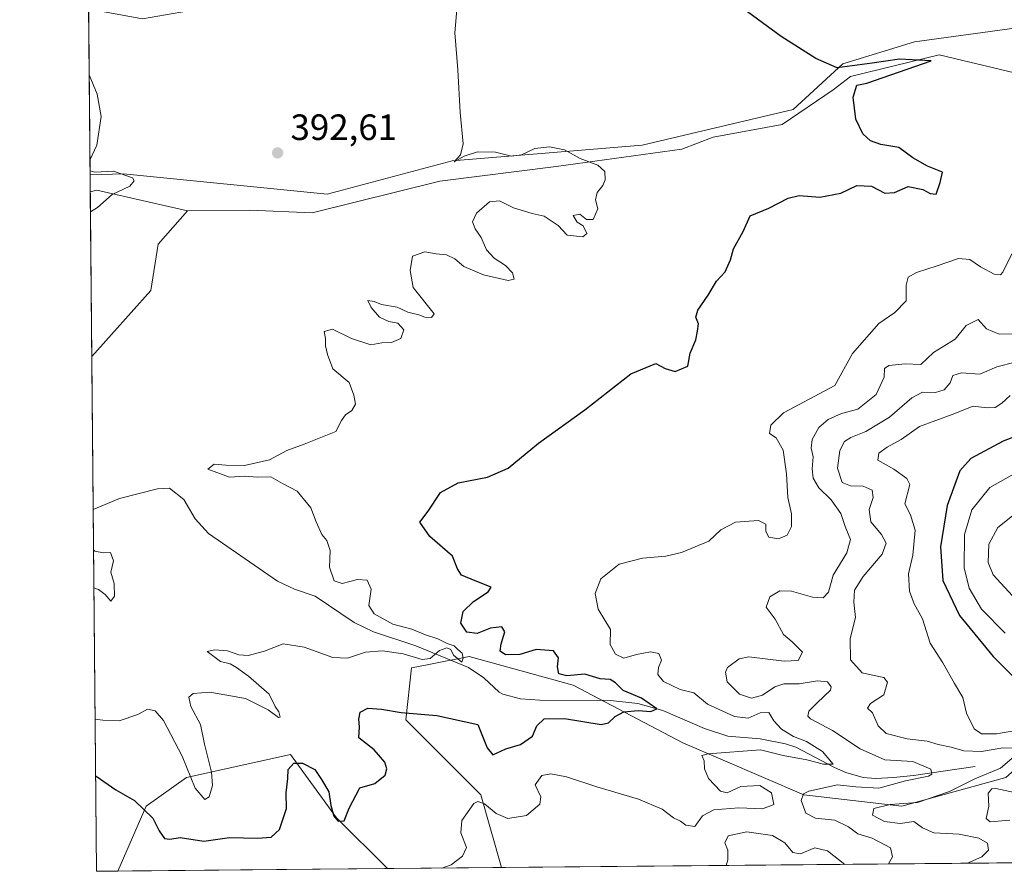
# Model space of a CAD drawing. Units: metres. Extents: x 563315 to 566771, y 4705587 to 4707932.
# Drawn here: x 563315 to 563584, y 4705587 to 4705820 of the extents above; entities that cross this region are included whole.
import ezdxf

# ---------------------------------------------------------------- set-up
doc = ezdxf.new("R2010")
doc.units = ezdxf.units.M
doc.header["$MEASUREMENT"] = 0
for name, color, linetype, lineweight in [('Comarca CxS', 21, 'Continuous', 0), ('Comunidad Autónoma CxS', 142, 'Continuous', 0), ('Corriente natural lineal', 142, 'Continuous', 13), ('Cultivos herbáceos CxS', 92, 'Continuous', 0), ('Curva de nivel maestra', 30, 'Continuous', 30), ('Curva de nivel normal', 30, 'Continuous', 0), ('Espacio natural protegido CxS', 121, 'Continuous', 0), ('Matorral CxS', 135, 'Continuous', 0), ('Municipio CxS', 4, 'Continuous', 0), ('Provincia CxS', 1, 'Continuous', 0), ('Punto de cota en terreno', 7, 'Continuous', 0), ('Rótulo de punto de cota en terreno', 7, 'Continuous', 0), ('Suelo desnudo CxS', 253, 'Continuous', 0)]:
    doc.layers.add(name, color=color, linetype=linetype, lineweight=lineweight)
doc.styles.add('Style-Arial', font='txt')

# ---------------------------------------------------------------- blocks, each defined once
blk = doc.blocks.new('*U4')
at = {"layer": 'Suelo desnudo CxS', "color": 253, "linetype": 'Continuous', "lineweight": 0}
blk.add_polyline3d([(563584.3557000002, 4705612.908700001, 416.2228999999934), (563555.9477000004, 4705605.0187, 413.0283000000054), (563529.1180999996, 4705608.1753, 409.2525000000023), (563495.9759000001, 4705622.379699999, 403.0743999999977), (563465.9901000002, 4705638.1621, 399.9119999999967), (563437.5828999998, 4705646.053500001, 397.4670000000042), (563426.5066999998, 4705643.838500001, 395.5234000000055), (563421.7993000001, 4705642.897100001, 395.7722000000067), (563420.2213000003, 4705628.6931, 400.0219999999972), (563440.7379000001, 4705608.176100001, 404.0485000000044), (563446.4282999998, 4705588.257400001, 406.5424000000057), (563415.1777999997, 4705587.967800001, 403.0121000000072), (563401.2823000001, 4705601.863700001, 400.5562999999966), (563388.6568999998, 4705619.224300001, 398.6771000000008), (563360.2489, 4705612.911499999, 396.3521999999939), (563349.2011000002, 4705605.0207, 399.6873000000051), (563341.4413000002, 4705587.284399999, 402.2330999999977), (563335.5700000003, 4705587.230000001, 402.8298000000068), (563333.8393000001, 4705777.8706, 390.0635000000038), (563343.0147000002, 4705778.167500001, 390.3254000000015), (563398.6973000001, 4705772.601100001, 393.617499999993), (563432.8733999999, 4705781.684900001, 394.9293000000035), (563484.8951000003, 4705786.0101, 397.1877999999998), (563526.1618999997, 4705795.746900001, 399.2700000000041), (563539.7643999998, 4705808.2225, 400.5412000000069), (563559.3935000002, 4705814.254699999, 401.7718000000023), (563601.3865, 4705820.080499999, 404.0387000000046)], dxfattribs=at)
blk = doc.blocks.new('*U9')
at = {"layer": 'Matorral CxS', "color": 135, "linetype": 'Continuous', "lineweight": 0}
blk.add_polyline3d([(563795.7176000001, 4705591.4945, 457.8491000000067), (563446.4282999998, 4705588.257400001, 406.5424000000057), (563440.7379000001, 4705608.176100001, 404.0485000000044), (563420.2213000003, 4705628.6931, 400.0219999999972), (563421.7993000001, 4705642.897100001, 395.7722000000067), (563426.5066999998, 4705643.838500001, 395.5234000000055), (563437.5828999998, 4705646.053500001, 397.4670000000042), (563465.9901000002, 4705638.1621, 399.9119999999967), (563495.9759000001, 4705622.379699999, 403.0743999999977), (563529.1180999996, 4705608.1753, 409.2525000000023), (563555.9477000004, 4705605.0187, 413.0283000000054), (563584.3557000002, 4705612.908700001, 416.2228999999934)], dxfattribs=at)
blk.add_polyline3d([(563415.1777999997, 4705587.967800001, 403.0121000000072), (563341.4413000002, 4705587.284399999, 402.2330999999977), (563349.2011000002, 4705605.0207, 399.6873000000051), (563360.2489, 4705612.911499999, 396.3521999999939), (563388.6568999998, 4705619.224300001, 398.6771000000008), (563401.2823000001, 4705601.863700001, 400.5562999999966)], close=True, dxfattribs=at)
blk = doc.blocks.new('*U13')
at = {"layer": 'Cultivos herbáceos CxS', "color": 92, "linetype": 'Continuous', "lineweight": 0}
blk.add_polyline3d([(563601.3865, 4705820.080499999, 404.0387000000046), (563559.3935000002, 4705814.254699999, 401.7718000000023), (563539.7643999998, 4705808.2225, 400.5412000000069), (563526.1618999997, 4705795.746900001, 399.2700000000041), (563484.8951000003, 4705786.0101, 397.1877999999998), (563432.8733999999, 4705781.684900001, 394.9293000000035), (563398.6973000001, 4705772.601100001, 393.617499999993), (563343.0147000002, 4705778.167500001, 390.3254000000015), (563333.8393000001, 4705777.8706, 390.0635000000038), (563333.375, 4705829.016100001, 390.9299000000028), (563337.2106999997, 4705822.6239, 390.780700000003), (563348.2085999995, 4705820.6239, 391.4747999999963), (563371.2035999997, 4705824.623299999, 391.5117999999929), (563395.1984999999, 4705830.621099999, 392.2804999999935), (563417.1929000001, 4705837.620100001, 394.0081999999966), (563445.1875, 4705844.6187, 394.3007000000071), (563450.4331, 4705846.2389, 394.7142000000022), (563475.2955, 4705853.918500001, 396.9940999999963), (563490.7255999995, 4705851.5427, 397.9308000000019), (563524.7472999999, 4705868.608300001, 400.3374999999942), (563581.6187000005, 4705873.238700001, 403.1401000000042), (563584.5647, 4705873.478700001, 403.2863999999972)], dxfattribs=at)
blk = doc.blocks.new('*U14')
at = {"layer": 'Espacio natural protegido CxS', "color": 121, "linetype": 'Continuous', "lineweight": 0, "flags": 128}
blk.add_lwpolyline([(564399.7854000008, 4705597.093000002), (563335.5700004756, 4705587.229982915), (563331.9800999997, 4705982.6668)], dxfattribs=at)
blk = doc.blocks.new('5PATER')
at = {"layer": 'Punto de cota en terreno', "linetype": 'Continuous', "lineweight": 0}
h = blk.add_hatch(color=51, dxfattribs=at)
edge = h.paths.add_edge_path()
edge.add_ellipse((0, 0), major_axis=(-0.1095731443231308, -0.1110710700762829), ratio=0.9994222409660322, start_angle=0, end_angle=360)

msp = doc.modelspace()

# ---------------------------------------------------------------- linework, layer by layer
at = {"layer": 'Comarca CxS', "color": 21, "linetype": 'Continuous', "lineweight": 0, "flags": 128}
msp.add_lwpolyline([(565129.0648999994, 4705603.851799999), (564637.6344912893, 4705599.297298411), (564399.7854000008, 4705597.093000002), (563335.5700004756, 4705587.229982915), (563331.9800999997, 4705982.6668), (563327.6906999996, 4706455.152000002), (563327.4687999996, 4706479.594299999), (563326.6997000006, 4706564.3137), (563326.6175000007, 4706573.370800001), (563326.5733000011, 4706578.242299999), (563325.9125000006, 4706651.025400001), (563324.9802000001, 4706753.721200001), (563323.072091817, 4706963.904378744), (563319.1368035069, 4707397.385755724), (563318.6559999996, 4707450.343500001), (563315.113500001, 4707840.558300001), (563315.029500001, 4707849.815699999), (563314.5700004761, 4707900.429982889), (563326.9342783279, 4707900.544799855), (563369.4027117329, 4707900.939013333), (563394.1836211053, 4707901.169000499), (563406.5963784038, 4707901.284248314), (566737.1200005, 4707932.19998289)], dxfattribs=at)
at = {"layer": 'Comunidad Autónoma CxS', "color": 142, "linetype": 'Continuous', "lineweight": 0, "flags": 128}
msp.add_lwpolyline([(565129.0648999994, 4705603.851799999), (564637.6344912893, 4705599.297298411), (564399.7854000008, 4705597.093000002), (563335.5700004756, 4705587.229982915), (563331.9800999997, 4705982.6668), (563327.6906999996, 4706455.152000002), (563327.4687999996, 4706479.594299999), (563326.6997000006, 4706564.3137), (563326.6175000007, 4706573.370800001), (563326.5733000011, 4706578.242299999), (563325.9125000006, 4706651.025400001), (563324.9802000001, 4706753.721200001), (563323.072091817, 4706963.904378744), (563319.1368035069, 4707397.385755724), (563318.6559999996, 4707450.343500001), (563315.113500001, 4707840.558300001), (563315.029500001, 4707849.815699999), (563314.5700004761, 4707900.429982889), (563326.9342783279, 4707900.544799855), (563369.4027117329, 4707900.939013333), (563394.1836211053, 4707901.169000499), (563406.5963784038, 4707901.284248314), (566737.1200005, 4707932.19998289)], dxfattribs=at)
at = {"layer": 'Corriente natural lineal', "color": 142, "linetype": 'Continuous', "lineweight": 13, "extrusion": (-0.05604955290889609, -0.04811497404091319, 0.9972679664421972), "elevation": -257604.040394209, "flags": 128}
msp.add_lwpolyline([(-3203653.555726968, 3483083.713519073), (-3203673.986447833, 3483068.521724423), (-3203674.808107872, 3483066.839011827)], dxfattribs=at)
at = {"layer": 'Corriente natural lineal', "color": 142, "linetype": 'Continuous', "lineweight": 13}
for points in [[(563693.3425000003, 4705798.9615, 407.0956000000006), (563684.8229, 4705800.945900001, 406.7620000000024), (563674.7687999997, 4705801.051700001, 406.5556999999972), (563671.6995999999, 4705800.6284, 406.3303000000014), (563668.1012000004, 4705800.099199999, 406.0864000000001), (563665.3080000002, 4705799.178900001, 405.8151999999973), (563654.5810000002, 4705795.627800001, 405.0074000000022), (563636.7470000006, 4705800.0407, 404.1987999999984), (563607.7496999997, 4705800.7872, 403.4128000000055), (563566.0777000003, 4705810.709100001, 401.4780000000028), (563541.8683000002, 4705804.755899999, 400.3760000000038), (563537.1058, 4705801.184, 399.8196999999927), (563523.2150999998, 4705791.659, 398.5832999999984), (563504.2958000004, 4705788.2072, 397.8496000000014), (563495.6787, 4705784.8795, 396.8298999999971), (563461.3025000002, 4705780.149599999, 394.8156000000017), (563429.5524000004, 4705776.1809, 394.209799999997), (563394.6273999996, 4705767.4496, 393.1065999999992), (563377.5617000004, 4705768.2433, 391.8647999999957), (563360.4934, 4705768.0461, 391.0390999999945)], [(563334.2907999996, 4705728.133199999, 390.2568000000028), (563350.4419, 4705746.176999999, 391.3656999999948), (563352.4261999996, 4705758.8771, 391.6346999999951), (563360.4934, 4705768.0461, 391.0390999999945)], [(563575.9501, 4705615.950099999, 414.4514000000054), (563559.1001000004, 4705613.420100001, 409.9621999999945), (563553.5900999998, 4705612.9101, 409.0725999999996), (563548.7401000002, 4705612.670100001, 407.8366999999998), (563545.3501000004, 4705612.9101, 407.178700000004), (563540.6001000004, 4705614.280099999, 406.8614999999991), (563537.4700999996, 4705615.630100001, 406.2992999999988), (563526.9501, 4705621.2301, 405.4894000000059), (563524.1101000002, 4705622.110099999, 404.6293000000005), (563517.1901000004, 4705623.470100001, 403.8221999999951), (563508.2701000003, 4705624.190099999, 403.1588000000047), (563501.9501, 4705626.350099999, 402.497000000003), (563490.5401, 4705631.220100001, 401.3132000000041), (563483.6700999998, 4705633.190099999, 400.6184999999969), (563476.1901000004, 4705633.950099999, 399.188599999994), (563456.9101, 4705634.110099999, 398.2847000000039), (563451.5900999998, 4705634.4301, 397.0663000000059), (563446.7701000003, 4705635.7401, 396.6872000000003), (563445.7901, 4705636.270099999, 396.622199999998), (563441.5100999996, 4705640.190099999, 396.4713999999949), (563437.3800999997, 4705643.0001, 396.0439999999944), (563422.9901000002, 4705648.9101, 395.0841999999975), (563411.3901000004, 4705652.7501, 394.1245000000054), (563406.1101000002, 4705655.3101, 393.7140999999974), (563395.3901000004, 4705662.5101, 393.0862000000052), (563389.7500999998, 4705664.5101, 392.9636000000028), (563385.0701000001, 4705666.670100001, 392.6420000000071), (563366.1901000004, 4705679.710100001, 391.716499999995), (563362.5900999998, 4705683.710100001, 391.500199999995), (563359.4700999996, 4705688.9901, 391.501099999994), (563355.5201000003, 4705692.0701, 391.4639000000025), (563352.3101000004, 4705691.950099999, 391.1043999999966), (563341.8701, 4705689.3101, 390.7017000000051), (563334.6708000004, 4705686.280400001, 390.510500000004)]]:
    msp.add_polyline3d(points, dxfattribs=at)
at = {"layer": 'Cultivos herbáceos CxS', "color": 92, "linetype": 'Continuous', "lineweight": 0, "extrusion": (0.0001537792343751373, -0.0169360806060854, 0.999856562475664), "elevation": -79220.7967340521, "flags": 128}
msp.add_lwpolyline([(606037.2153111418, 4699801.431241691), (606037.2153111417, 4699852.586187557)], dxfattribs=at)
at = {"layer": 'Cultivos herbáceos CxS', "color": 92, "linetype": 'Continuous', "lineweight": 0}
msp.add_polyline3d([(563601.3865, 4705820.080499999, 404.0387000000046), (563559.3935000002, 4705814.254699999, 401.7718000000023), (563539.7643999998, 4705808.2225, 400.5412000000069), (563526.1618999997, 4705795.746900001, 399.2700000000041), (563484.8951000003, 4705786.0101, 397.1877999999998), (563432.8733999999, 4705781.684900001, 394.9293000000035), (563398.6973000001, 4705772.601100001, 393.617499999993), (563343.0147000002, 4705778.167500001, 390.3254000000015), (563333.8393000001, 4705777.8706, 390.0635000000038)], dxfattribs=at)
at = {"layer": 'Curva de nivel maestra', "color": 30, "linetype": 'Continuous', "lineweight": 30, "flags": 128}
for points, elevation in [([(563335.3324999996, 4705613.3859), (563335.4500000002, 4705613.3201), (563340.8899999997, 4705609.550100001), (563345.9900000002, 4705606.600099999), (563350.9500000002, 4705601.800100001), (563352.75, 4705598.270099999), (563354.2300000004, 4705596.220100001), (563355.6699999999, 4705596.040100001), (563358.4900000002, 4705596.470100001), (563364.9900000002, 4705595.5101), (563371.9299999997, 4705596.450099999), (563379.5899999999, 4705596.340100001), (563383.3899999997, 4705596.5801), (563385.6500000004, 4705598.640100001), (563387.5599999996, 4705604.4001), (563387.4600000001, 4705608.7401), (563387.9699999997, 4705612.6501), (563388, 4705615.0701), (563389.5499999998, 4705616.790100001), (563391.9600000001, 4705616.8301), (563395.2800000003, 4705615.130100001), (563397.1799999997, 4705612.370100001), (563399.0999999996, 4705608.950099999), (563399.7300000004, 4705605.220100001), (563400.5499999998, 4705602.360099999), (563401.7100000001, 4705600.970100001), (563403.3399999999, 4705601.040100001), (563404.7300000004, 4705604.5601), (563407.6699999999, 4705610.100099999), (563411.75, 4705611.300100001), (563414.5199999996, 4705613.5601), (563415.0300000003, 4705615.2501), (563414.5099999999, 4705617.0701), (563411.5099999999, 4705620.440099999), (563407.3300000001, 4705623.770099999), (563407.54, 4705626.770099999), (563407.3799999999, 4705628.840100001), (563407.7599999999, 4705630.840100001), (563409.8600000005, 4705631.870100001), (563413.54, 4705631.5801), (563418.8899999997, 4705630.710100001), (563428.6799999997, 4705629.9001), (563439.8700000001, 4705627.390100001), (563442.4199999999, 4705621.050100001), (563444.0300000003, 4705619.120100001), (563447.54, 4705620.780099999), (563451.54, 4705621.9901), (563454.9100000003, 4705624.210100001), (563456.0199999996, 4705627.0601), (563458.0199999996, 4705628.940099999), (563463.6600000003, 4705629.0601), (563473.6500000004, 4705627.460100001), (563475.6500000004, 4705627.880100001), (563477.5199999996, 4705629.620100001), (563479.8499999996, 4705630.890100001), (563483.7699999996, 4705631.290100001), (563487.25, 4705630.970100001), (563488.8700000001, 4705631.690099999), (563484.6799999997, 4705634.640100001), (563479.7000000002, 4705636.720100001), (563477.5899999999, 4705638.870100001), (563476.1200000001, 4705639.7301), (563473.3499999996, 4705639.950099999), (563469.2100000001, 4705641.200099999), (563464.2599999999, 4705640.700099999), (563462.0700000003, 4705641.270099999), (563461.7000000002, 4705643.170100001), (563461.9800000004, 4705645.630100001), (563460.6500000004, 4705647.5701), (563455.8700000001, 4705647.9101), (563451.4199999999, 4705646.5601), (563447.4400000004, 4705646.4801), (563446.0499999998, 4705647.5001), (563446.2599999999, 4705649.4901), (563447.3399999999, 4705652.780099999), (563446.4600000001, 4705654.1501), (563443.4199999999, 4705653.790100001), (563439.75, 4705652.370100001), (563436.9299999997, 4705652.720100001), (563435.25, 4705655.170100001), (563435.8899999997, 4705658.3301), (563438.7599999999, 4705661.120100001), (563442.7699999996, 4705663.780099999), (563443.5899999999, 4705665.030099999), (563439.1900000004, 4705666.710100001), (563435.4400000004, 4705668.300100001), (563434.3200000003, 4705670.020099999), (563432.9500000002, 4705673.520099999), (563426.7400000002, 4705678.850099999), (563424.0300000003, 4705682.7601), (563426.3200000003, 4705685.8301), (563429.6699999999, 4705690.9101), (563434.54, 4705693.610099999), (563442.54, 4705695.0801), (563448.2100000001, 4705697.5601), (563456.4699999997, 4705704.4001), (563469.1799999997, 4705713.5801), (563481.79, 4705723.380100001), (563488.6500000004, 4705726.2501), (563491.2000000002, 4705724.8301), (563493.9199999999, 4705724.0701), (563497.3499999996, 4705725.5001), (563498.0199999996, 4705729.0601), (563499.54, 4705732.7301), (563500.04, 4705735.0601), (563500.3200000003, 4705737.0601), (563499.5599999996, 4705738.920100001), (563500.1299999999, 4705740.840100001), (563502.9699999997, 4705744.920100001), (563505.1600000003, 4705748.7301), (563507.5999999996, 4705751.360099999), (563509.0800000001, 4705754.610099999), (563509.8600000005, 4705757.610099999), (563512.4600000001, 4705762.4001), (563514.4500000002, 4705766.640100001), (563519.54, 4705768.770099999), (563524.7699999996, 4705771.540100001), (563527.7800000003, 4705772.200099999), (563533.4299999997, 4705771.7501), (563539.2100000001, 4705772.840100001), (563543.5599999996, 4705774.940099999), (563547.6399999997, 4705774.790100001), (563551.2300000004, 4705772.9001), (563553.8700000001, 4705773.020099999), (563557.6600000003, 4705774.6801), (563561.6699999999, 4705773.850099999), (563563.6600000003, 4705772.800100001), (563565.2599999999, 4705772.620100001), (563566.4199999999, 4705775.7501), (563566.9900000002, 4705778.6501), (563562.9000000004, 4705780.280099999), (563558.8899999997, 4705782.5701), (563555.0800000001, 4705785.4001), (563550.1699999999, 4705786.210100001), (563547.3499999996, 4705787.1801), (563545.25, 4705789.140100001), (563543.29, 4705793.1501), (563542.6200000001, 4705799.140100001), (563543.5599999996, 4705802.4101), (563546.3300000001, 4705802.9801), (563563.8899999997, 4705809.0601), (563555.3099999996, 4705809.5101), (563547.7800000003, 4705808.460100001), (563538.2599999999, 4705807.1501), (563532.4100000003, 4705809.7501), (563522.8799999999, 4705815.770099999), (563511.3600000005, 4705824.210100001)], 400), ([(563594.4699999997, 4705709.1601), (563583.5999999996, 4705704.960100001), (563574.7999999998, 4705700.220100001), (563571.7400000002, 4705696.880100001), (563570.4500000002, 4705693.0701), (563568.2800000003, 4705687.390100001), (563566.5099999999, 4705676.0601), (563567.1600000003, 4705666.870100001), (563571.6399999997, 4705657.300100001), (563580.8600000005, 4705646.030099999), (563588.1699999999, 4705638.690099999)], 425)]:
    msp.add_lwpolyline(points, dxfattribs=dict(at, elevation=elevation))
at = {"layer": 'Curva de nivel normal', "color": 30, "linetype": 'Continuous', "lineweight": 0, "flags": 128}
for points, elevation in [([(563434.29, 4705824.1801), (563433.5899999999, 4705816.7301), (563434.4800000004, 4705806.620100001), (563435.0899999999, 4705794.970100001), (563435.8600000005, 4705786.370100001), (563435.1799999997, 4705783.380100001), (563433.4600000001, 4705781.470100001), (563436.1600000003, 4705782.950099999), (563439.7999999998, 4705784.1601), (563444.7699999996, 4705784.110099999), (563449.0999999996, 4705783.0001), (563451.8700000001, 4705783.3201), (563455.54, 4705785.120100001), (563459.5599999996, 4705785.5801), (563463.5999999996, 4705784.7401), (563467.8899999997, 4705782.360099999), (563472.7699999996, 4705780.5101), (563474.6600000003, 4705778.8301), (563474.7100000001, 4705776.530099999), (563474.0700000003, 4705774.9301), (563472.5199999996, 4705773.0601), (563472.1100000005, 4705771.020099999), (563472.75, 4705768.540100001), (563471.5, 4705765.630100001), (563469.6299999999, 4705765.6601), (563467.8300000001, 4705767.130100001), (563465.9800000004, 4705766.7401), (563467.0499999998, 4705764.960100001), (563468.7199999997, 4705763.9001), (563469.7000000002, 4705761.840100001), (563468.6100000005, 4705760.9001), (563464.3799999999, 4705761.340100001), (563461.8799999999, 4705764.020099999), (563458.0300000003, 4705766.530099999), (563454.7800000003, 4705767.290100001), (563449.6399999997, 4705768.840100001), (563445.8200000003, 4705770.770099999), (563443.1100000005, 4705770.4901), (563439.5800000001, 4705767.4101), (563438.4400000004, 4705765.0601), (563439.1900000004, 4705763.0601), (563440.8399999999, 4705760.7301), (563442.2599999999, 4705757.390100001), (563444.4000000004, 4705755.0601), (563447.5099999999, 4705753.0601), (563449.3600000005, 4705751.0601), (563449.8799999999, 4705749.3101), (563448.1799999997, 4705748.960100001), (563441.4299999997, 4705750.5001), (563436.1100000005, 4705752.8101), (563433.5800000001, 4705754.920100001), (563431.3799999999, 4705755.9801), (563428.5199999996, 4705756.2401), (563425.3700000001, 4705756.790100001), (563422.04, 4705755.600099999), (563421.4000000004, 4705751.7301), (563422.2400000002, 4705747.0601), (563427.9199999999, 4705739.860099999), (563427.25, 4705738.790100001), (563425.4400000004, 4705738.880100001), (563423.75, 4705739.600099999), (563420.7800000003, 4705740.300100001), (563417.8399999999, 4705741.700099999), (563413.5700000003, 4705742.4301), (563411.5899999999, 4705743.210100001), (563409.8499999996, 4705743.450099999), (563410.7400000002, 4705741.590100001), (563412.9800000004, 4705738.920100001), (563415.5300000003, 4705737.720100001), (563418, 4705737.270099999), (563419.6200000001, 4705735.4801), (563418.8600000005, 4705733.040100001), (563416.2800000003, 4705731.9901), (563413.5999999996, 4705731.870100001), (563410.6200000001, 4705731.3201), (563405.3200000003, 4705733.0801), (563400.1299999999, 4705735.620100001), (563397.9100000003, 4705734.960100001), (563398.2699999996, 4705733.0601), (563398.1900000004, 4705731.0601), (563398.7999999998, 4705728.6601), (563400.2300000004, 4705724.8101), (563404.7000000002, 4705721.040100001), (563405.9400000004, 4705717.550100001), (563406.4000000004, 4705715.130100001), (563405.4100000003, 4705713.380100001), (563403.7199999997, 4705712.2301), (563402.5800000001, 4705710.600099999), (563401.0499999998, 4705707.630100001), (563392.4100000003, 4705704.130100001), (563387.6799999997, 4705702.460100001), (563382.8700000001, 4705699.890100001), (563376.0700000003, 4705698.340100001), (563371, 4705698.370100001), (563367.7400000002, 4705698.670100001), (563366.0599999996, 4705697.270099999), (563371.9800000004, 4705695.0801), (563375.9500000002, 4705695.360099999), (563379.6399999997, 4705695.1501), (563383.3099999996, 4705695.2501), (563386.4500000002, 4705693.360099999), (563390.5199999996, 4705691.270099999), (563394.25, 4705686.770099999), (563395.6699999999, 4705682.860099999), (563397.2400000002, 4705679.4301), (563398.6100000005, 4705677.800100001), (563399.54, 4705675.0601), (563399.3300000001, 4705670.520099999), (563400.5599999996, 4705666.7501), (563402.79, 4705666.040100001), (563407.0099999999, 4705667.100099999), (563409.6200000001, 4705666.9101), (563410.7300000004, 4705664.440099999), (563410.0599999996, 4705659.960100001), (563411.5099999999, 4705657.700099999), (563416.6699999999, 4705654.860099999), (563421.8600000005, 4705653.4801), (563425.5999999996, 4705651.9301), (563428.9900000002, 4705650.880100001), (563431.5, 4705649.600099999), (563433.3899999997, 4705648.960100001), (563434.4400000004, 4705647.920100001), (563435.5999999996, 4705646.940099999), (563435.9199999999, 4705645.600099999), (563435.5199999996, 4705644.520099999), (563433.2300000004, 4705646.420100001), (563432.5, 4705647.9301), (563431.3899999997, 4705648.4101), (563429.3799999999, 4705647.640100001), (563426.8799999999, 4705645.5101), (563424.7000000002, 4705645.1801), (563419.5199999996, 4705646.7601), (563413.8700000001, 4705647.5801), (563409.2100000001, 4705647.200099999), (563404.2100000001, 4705645.5801), (563400.2100000001, 4705645.7401), (563392.4000000004, 4705648.5801), (563386.6299999999, 4705649.5001), (563381.5800000001, 4705647.520099999), (563377.1200000001, 4705646.3301), (563374.4900000002, 4705646.460100001), (563371.4000000004, 4705647.5601), (563367.8700000001, 4705647.840100001), (563365.8499999996, 4705647.4301), (563369.5, 4705644.690099999), (563372.1900000004, 4705644.040100001), (563373.8499999996, 4705643.0601), (563377.1299999999, 4705640.6501), (563382.8200000003, 4705635.6801), (563384.4900000002, 4705632.340100001), (563385.4600000001, 4705630.880100001), (563385.8700000001, 4705629.390100001), (563385.4100000003, 4705629.290100001), (563382.5700000003, 4705631.420100001), (563376.3399999999, 4705634.530099999), (563366.5499999998, 4705636.2301), (563361.9900000002, 4705635.940099999), (563360.8499999996, 4705634.880100001), (563361.4100000003, 4705632.390100001), (563364, 4705627.390100001), (563365.0899999999, 4705622.0601), (563367.0199999996, 4705614.390100001), (563367.3600000005, 4705610.7301), (563366.3700000001, 4705607.640100001), (563365.2000000002, 4705606.9101), (563362.5599999996, 4705609.9901), (563359.0599999996, 4705618.720100001), (563353.9500000002, 4705628.470100001), (563351.5999999996, 4705631.1801), (563349.54, 4705631.5801), (563346.8700000001, 4705630.190099999), (563341.8300000001, 4705628.450099999), (563337.2999999998, 4705628.630100001), (563335.1917000003, 4705628.8961)], 395), ([(563333.8027999997, 4705781.889799999), (563335.6399999997, 4705786.0101), (563336.8799999999, 4705793.860099999), (563335.8099999996, 4705799.9801), (563333.591, 4705805.2268)], 390), ([(563333.931, 4705767.767999999), (563335.8700000001, 4705768.950099999), (563339.8700000001, 4705772.540100001), (563344.7400000002, 4705774.780099999), (563345.9299999997, 4705776.2501), (563345.4299999997, 4705777.0601), (563340.25, 4705778.9001), (563335.1200000001, 4705778.640100001), (563333.8295999998, 4705778.941199999)], 390), ([(563430.0947000004, 4705588.106000001), (563432.6399999997, 4705588.960100001), (563435.6699999999, 4705591.360099999), (563436.8300000001, 4705593.7501), (563435.25, 4705597.770099999), (563435.5499999998, 4705601.130100001), (563438.8399999999, 4705605.790100001), (563439.8700000001, 4705606.360099999), (563441.75, 4705605.720100001), (563444.9699999997, 4705603.0701), (563448.1500000004, 4705601.7301), (563453.2100000001, 4705602.4901), (563456.8899999997, 4705605.5701), (563457.1299999999, 4705607.640100001), (563455.6100000005, 4705610.880100001), (563457.3899999997, 4705613.4301), (563459.8700000001, 4705613.950099999), (563464.2100000001, 4705613.050100001), (563472.4900000002, 4705610.360099999), (563483.8899999997, 4705606.9901), (563490.3399999999, 4705604.2601), (563493.4199999999, 4705601.870100001), (563495.3499999996, 4705600.940099999), (563496.79, 4705599.880100001), (563499.3099999996, 4705599.4901), (563501.3700000001, 4705602.460100001), (563504.4800000004, 4705604.040100001), (563511.2800000003, 4705604.640100001), (563517.7800000003, 4705604.290100001), (563520.8899999997, 4705605.540100001), (563520.2599999999, 4705608.7401), (563517.0999999996, 4705610.7301), (563511.8799999999, 4705610.4301), (563508.1100000005, 4705608.700099999), (563506.2999999998, 4705609.200099999), (563503.0599999996, 4705612.6601), (563501.9199999999, 4705615.300100001), (563501.8600000005, 4705617.5001), (563501.2000000002, 4705618.890100001), (563502.8799999999, 4705619.4301), (563517.2599999999, 4705620.460100001), (563523.4000000004, 4705618.920100001), (563529.9000000004, 4705617.7601), (563534.4900000002, 4705616.590100001), (563537.0899999999, 4705616.590100001), (563534.1799999997, 4705620.040100001), (563529.8700000001, 4705622.7301), (563526.2699999996, 4705624.120100001), (563522.9600000001, 4705626.140100001), (563520.8899999997, 4705628.4101), (563519.5199999996, 4705630.710100001), (563517.1200000001, 4705630.590100001), (563513.8300000001, 4705629.140100001), (563510.1600000003, 4705629.620100001), (563502.7800000003, 4705632.970100001), (563499.0300000003, 4705636.120100001), (563495.2300000004, 4705637.020099999), (563490.7000000002, 4705639.220100001), (563489.1200000001, 4705641.120100001), (563489.3499999996, 4705643.0601), (563490.1600000003, 4705645.0601), (563489.4000000004, 4705646.8101), (563487.1600000003, 4705647.270099999), (563483.3399999999, 4705646.590100001), (563479.8200000003, 4705645.590100001), (563477.5300000003, 4705646.700099999), (563476.1500000004, 4705649.300100001), (563476.1600000003, 4705653.450099999), (563472.79, 4705659.0001), (563472, 4705663.3201), (563473.54, 4705667.2501), (563478.54, 4705671.290100001), (563484.9800000004, 4705672.920100001), (563491.2999999998, 4705673.460100001), (563495.5899999999, 4705674.460100001), (563503.0999999996, 4705677.600099999), (563506.4000000004, 4705680.7301), (563510.4199999999, 4705682.8201), (563516.7199999997, 4705683.2401), (563518.7400000002, 4705682.2601), (563518.7400000002, 4705680.2601), (563519.5599999996, 4705678.7401), (563522.2100000001, 4705678.200099999), (563524.5099999999, 4705679.2401), (563525.6799999997, 4705681.590100001), (563525.7599999999, 4705685.110099999), (563524.7599999999, 4705689.5601), (563524.3799999999, 4705696.0801), (563523.4000000004, 4705702.4801), (563521.5099999999, 4705705.9001), (563519.7000000002, 4705707.120100001), (563520.0999999996, 4705709.380100001), (563523.5199999996, 4705712.720100001), (563537.54, 4705720.170100001), (563542.3899999997, 4705728.950099999), (563549.6299999999, 4705737.190099999), (563553.9600000001, 4705740.2301), (563557.1200000001, 4705743.390100001), (563557.1200000001, 4705747.700099999), (563557.6699999999, 4705749.880100001), (563559.9199999999, 4705751.170100001), (563565.5499999998, 4705752.960100001), (563571.3700000001, 4705755.0101), (563574.54, 4705754.7501), (563577.4500000002, 4705752.700099999), (563581.1399999997, 4705750.700099999), (563582.8700000001, 4705750.5001), (563583.5800000001, 4705751.2401), (563586, 4705756.220100001)], 405), ([(563587.3499999996, 4705734.4001), (563582.5, 4705734.3101), (563579.04, 4705735.7601), (563576.7800000003, 4705738.300100001), (563573.5, 4705736.640100001), (563570.4800000004, 4705732.9001), (563564.54, 4705729.2501), (563561.1100000005, 4705725.9801), (563556.8300000001, 4705726.120100001), (563552.3600000005, 4705725.7301), (563551.1699999999, 4705724.8301), (563551.0999999996, 4705722.460100001), (563548.8799999999, 4705717.720100001), (563543.8799999999, 4705713.7601), (563539.3700000001, 4705712.520099999), (563535.7599999999, 4705710.940099999), (563533.2000000002, 4705708.710100001), (563531.3799999999, 4705705.390100001), (563531.1299999999, 4705703.0601), (563531.6600000003, 4705700.7301), (563531.3700000001, 4705697.380100001), (563531.6299999999, 4705694.870100001), (563533.1799999997, 4705692.170100001), (563536.5300000003, 4705688.920100001), (563539.1799999997, 4705685.1601), (563540.4400000004, 4705681.620100001), (563541.8799999999, 4705678.0801), (563540.8200000003, 4705674.380100001), (563537.1600000003, 4705668.2601), (563535.8399999999, 4705663.670100001), (563534.3499999996, 4705662.120100001), (563531.4699999997, 4705662.3201), (563525.7000000002, 4705663.880100001), (563522.5199999996, 4705663.970100001), (563519.79, 4705662.360099999), (563518.7699999996, 4705659.5001), (563521.2599999999, 4705656.290100001), (563523.54, 4705652.090100001), (563525.9199999999, 4705650.0801), (563528.7300000004, 4705647.2301), (563527.5899999999, 4705644.940099999), (563523.7599999999, 4705644.720100001), (563514.04, 4705645.9101), (563511.3799999999, 4705645.390100001), (563508.2300000004, 4705643.0601), (563507.6299999999, 4705641.7301), (563508.0999999996, 4705639.0801), (563511.5, 4705635.700099999), (563514.8099999996, 4705634.6601), (563517.7699999996, 4705635.450099999), (563521.1500000004, 4705637.7401), (563523.6500000004, 4705638.540100001), (563527.8200000003, 4705638.520099999), (563532.8700000001, 4705639.4001), (563535.5700000003, 4705639.110099999), (563536.6100000005, 4705637.770099999), (563536.4100000003, 4705636.800100001), (563532.7000000002, 4705633.390100001), (563530.4699999997, 4705631.0601), (563530.2000000002, 4705629.6801), (563530.8899999997, 4705628.940099999), (563536.9699999997, 4705625.8201), (563544.4900000002, 4705620.790100001), (563551.2999999998, 4705617.7401), (563558.9600000001, 4705617.290100001), (563563.7999999998, 4705615.200099999), (563564.1100000005, 4705613.800100001), (563563.1900000004, 4705613.280099999), (563556.8899999997, 4705611.970100001), (563549.6200000001, 4705609.970100001), (563543.3399999999, 4705610.3201), (563538.29, 4705610.920100001), (563530.4800000004, 4705609.140100001), (563529.0499999998, 4705608.4001), (563528.3499999996, 4705606.630100001), (563529.5999999996, 4705603.110099999), (563532.29, 4705601.8201), (563537.5499999998, 4705601.2501), (563541.29, 4705599.440099999), (563543.8300000001, 4705597.5101), (563547.7599999999, 4705596.3101), (563552.7800000003, 4705593.6501), (563553.3799999999, 4705591.200099999), (563552.2368999999, 4705589.238)], 410), ([(563586.9000000004, 4705726.5601), (563581.8700000001, 4705725.340100001), (563577.2100000001, 4705723.300100001), (563572.2100000001, 4705723.640100001), (563569.8499999996, 4705722.920100001), (563569.1100000005, 4705720.920100001), (563567.5199999996, 4705719.0001), (563565.1399999997, 4705718.3201), (563561.5899999999, 4705718.4101), (563558.6399999997, 4705716.840100001), (563552.5700000003, 4705711.540100001), (563546.0499999998, 4705707.590100001), (563541.9800000004, 4705705.9801), (563540.1799999997, 4705704.870100001), (563538.9600000001, 4705702.440099999), (563538.2800000003, 4705697.5801), (563539.5499999998, 4705693.690099999), (563541.8600000005, 4705692.720100001), (563545.3099999996, 4705692.6601), (563547.7599999999, 4705691.590100001), (563548.0800000001, 4705689.600099999), (563546.9800000004, 4705686.290100001), (563547.4699999997, 4705682.9101), (563550.3200000003, 4705679.390100001), (563551.6399999997, 4705677.0601), (563550.5199999996, 4705674.0601), (563545.3200000003, 4705667.920100001), (563542.9500000002, 4705664.1601), (563542.79, 4705660.920100001), (563543.2599999999, 4705656.7301), (563541.7400000002, 4705650.9901), (563541.8600000005, 4705645.0801), (563545.0199999996, 4705641.540100001), (563547.8399999999, 4705640.9001), (563550.9800000004, 4705640.3201), (563552, 4705639.0001), (563550.9900000002, 4705635.5001), (563547.3200000003, 4705633.170100001), (563546.5099999999, 4705631.880100001), (563547.8399999999, 4705630.600099999), (563549.4400000004, 4705627.050100001), (563551.6100000005, 4705624.9901), (563557.3899999997, 4705623.4901), (563562.8700000001, 4705622.8301), (563565.8700000001, 4705621.940099999), (563569.3700000001, 4705621.2501), (563572.8499999996, 4705620.200099999), (563577.7000000002, 4705619.9901), (563583.5800000001, 4705621.0001), (563588.3799999999, 4705620.9001)], 415), ([(563587.6799999997, 4705625.9101), (563581.8099999996, 4705624.870100001), (563577.7000000002, 4705624.8201), (563575.6699999999, 4705626.190099999), (563573.5999999996, 4705630.540100001), (563572.6100000005, 4705634.8101), (563570.3200000003, 4705638.600099999), (563567.1100000005, 4705644.3301), (563563.7000000002, 4705649.6801), (563561.5599999996, 4705656.300100001), (563559.2800000003, 4705660.4301), (563558.0199999996, 4705663.880100001), (563557.7599999999, 4705668.690099999), (563558.9000000004, 4705673.7601), (563559.5300000003, 4705680.630100001), (563558.2599999999, 4705684.780099999), (563556.7000000002, 4705687.800100001), (563558.1299999999, 4705693.100099999), (563557.2800000003, 4705694.7601), (563553.7300000004, 4705697.340100001), (563549.3600000005, 4705699.7601), (563549.6600000003, 4705701.6801), (563551.9100000003, 4705703.3301), (563555.6900000004, 4705705.440099999), (563560.7800000003, 4705708.9801), (563569.7000000002, 4705712.2601), (563575.4100000003, 4705714.520099999), (563579.2100000001, 4705714.120100001), (563581.4800000004, 4705714.1801), (563583.2999999998, 4705715.4001), (563585.5099999999, 4705717.450099999)], 420), ([(563588.7599999999, 4705697.220100001), (563579.9800000004, 4705692.2601), (563575.0700000003, 4705686.190099999), (563573.0599999996, 4705679.390100001), (563572.9199999999, 4705670.270099999), (563574.3200000003, 4705664.7301), (563577.7300000004, 4705658.9901), (563584.1600000003, 4705652.390100001)], 430), ([(563587.5199999996, 4705685.600099999), (563582.1600000003, 4705681.340100001), (563579.6799999997, 4705676.7601), (563579.4900000002, 4705671.7301), (563580.9100000003, 4705668.380100001), (563586.1900000004, 4705662.610099999)], 435), ([(563334.8658999996, 4705664.785399999), (563336.1500000004, 4705664.340100001), (563337.9800000004, 4705663.040100001), (563339.4699999997, 4705661.1501), (563340.5199999996, 4705662.5801), (563340.3799999999, 4705666.0101), (563339.4800000004, 4705669.120100001), (563340.2300000004, 4705672.200099999), (563339.4199999999, 4705674.470100001), (563337.4600000001, 4705674.440099999), (563335.1100000005, 4705674.8301), (563334.7714999998, 4705675.1907)], 390), ([(563587.25, 4705619.2401), (563582.8700000001, 4705615.470100001), (563575.8799999999, 4705612.540100001), (563568.9699999997, 4705609.100099999), (563560.2199999997, 4705606.0701), (563552.75, 4705605.5001), (563548.2699999996, 4705604.380100001), (563547.8899999997, 4705602.640100001), (563551.1600000003, 4705600.8301), (563555.4600000001, 4705600.340100001), (563559.2100000001, 4705600.880100001), (563561.54, 4705599.100099999), (563564.6399999997, 4705597.7501), (563571.6299999999, 4705597.420100001), (563576.9800000004, 4705596.290100001), (563579.2999999998, 4705594.920100001), (563579.6200000001, 4705593.0601), (563577.7999999998, 4705591.1601), (563573.8499999996, 4705589.4385)], 415), ([(563585.4699999997, 4705601.270099999), (563580.1100000005, 4705600.770099999), (563578.9900000002, 4705601.6601), (563579.7100000001, 4705605.0601), (563579.5700000003, 4705608.630100001), (563580.5599999996, 4705609.8301), (563581.6399999997, 4705609.9001), (563586.7599999999, 4705608.8301)], 420), ([(563540.3591, 4705589.127900001), (563535.6100000005, 4705592.800100001), (563532.0800000001, 4705593.690099999), (563528.1799999997, 4705592.040100001), (563526.0899999999, 4705592.360099999), (563523.8600000005, 4705595.050100001), (563520.5199999996, 4705597.040100001), (563513.5300000003, 4705598.050100001), (563508.3899999997, 4705596.970100001), (563507.4500000002, 4705595.0601), (563508.3200000003, 4705593.0601), (563508.3200000003, 4705590.390100001), (563507.8761999998, 4705588.826900001)], 410)]:
    msp.add_lwpolyline(points, dxfattribs=dict(at, elevation=elevation))
at = {"layer": 'Matorral CxS', "color": 135, "linetype": 'Continuous', "lineweight": 0, "extrusion": (-0.1453170606955854, -0.001346751794977254, 0.9893842216906424), "elevation": -87813.41161605097, "flags": 128}
msp.add_lwpolyline([(-4700164.573151909, 600998.2727395884), (-4700164.573151909, 600645.22061664)], dxfattribs=at)
at = {"layer": 'Matorral CxS', "color": 135, "linetype": 'Continuous', "lineweight": 0, "extrusion": (-0.01056316349238324, -9.788665612210853e-05, 0.9999442034409899), "elevation": -6009.071294070246, "flags": 128}
msp.add_lwpolyline([(563388.0008536269, 4705587.402036098), (563314.2603388068, 4705586.718736093)], dxfattribs=at)
at = {"layer": 'Matorral CxS', "color": 135, "linetype": 'Continuous', "lineweight": 0}
for points in [[(563856.6361999996, 4705592.0592, 444.3730000000069), (563851.0746999999, 4705620.7981, 435.5359000000026), (563833.7141000004, 4705649.2061, 431.5092000000004), (563813.1983000003, 4705668.144900001, 434.2909000000073), (563789.5251000002, 4705671.3015, 449.3534999999974), (563762.6948999995, 4705652.363299999, 460.3892999999953), (563739.0210999995, 4705638.159499999, 457.9734000000026), (563729.5516999997, 4705617.643100001, 450.559500000003), (563715.3475000003, 4705605.016899999, 444.8459000000003), (563680.6266999999, 4705611.3303, 438.0368000000017), (563656.9539000001, 4705622.3781, 435.1671999999963), (563631.7023, 4705627.1129, 430.8570000000037), (563598.5598999998, 4705625.5351, 421.2508999999991), (563584.3557000002, 4705612.908700001, 416.2228999999934), (563555.9477000004, 4705605.0187, 413.0283000000054), (563529.1180999996, 4705608.1753, 409.2525000000023), (563495.9759000001, 4705622.379699999, 403.0743999999977), (563465.9901000002, 4705638.1621, 399.9119999999967), (563437.5828999998, 4705646.053500001, 397.4670000000042), (563426.5066999998, 4705643.838500001, 395.5234000000055), (563421.7993000001, 4705642.897100001, 395.7722000000067), (563420.2213000003, 4705628.6931, 400.0219999999972), (563440.7379000001, 4705608.176100001, 404.0485000000044), (563446.4282999998, 4705588.2575, 406.5424000000057)], [(563415.1776000002, 4705587.967900001, 403.0121000000072), (563401.2823000001, 4705601.863700001, 400.5562999999966), (563388.6568999998, 4705619.224300001, 398.6771000000008), (563360.2489, 4705612.911499999, 396.3521999999939), (563349.2011000002, 4705605.0207, 399.6873000000051), (563341.4413999999, 4705587.284499999, 402.232999999993)]]:
    msp.add_polyline3d(points, dxfattribs=at)
at = {"layer": 'Municipio CxS', "color": 4, "linetype": 'Continuous', "lineweight": 0, "flags": 128}
msp.add_lwpolyline([(565129.0648999994, 4705603.851799999), (564637.6344912893, 4705599.297298411), (564399.7854000008, 4705597.093000002), (563335.5700004756, 4705587.229982915), (563331.9800999997, 4705982.6668), (563327.6906999996, 4706455.152000002)], dxfattribs=at)
at = {"layer": 'Provincia CxS', "color": 1, "linetype": 'Continuous', "lineweight": 0, "flags": 128}
msp.add_lwpolyline([(565129.0648999994, 4705603.851799999), (564637.6344912893, 4705599.297298411), (564399.7854000008, 4705597.093000002), (563335.5700004756, 4705587.229982915), (563331.9800999997, 4705982.6668), (563327.6906999996, 4706455.152000002), (563327.4687999996, 4706479.594299999), (563326.6997000006, 4706564.3137), (563326.6175000007, 4706573.370800001), (563326.5733000011, 4706578.242299999), (563325.9125000006, 4706651.025400001), (563324.9802000001, 4706753.721200001), (563323.072091817, 4706963.904378744), (563319.1368035069, 4707397.385755724), (563318.6559999996, 4707450.343500001), (563315.113500001, 4707840.558300001), (563315.029500001, 4707849.815699999), (563314.5700004761, 4707900.429982889), (563326.9342783279, 4707900.544799855), (563369.4027117329, 4707900.939013333), (563394.1836211053, 4707901.169000499), (563406.5963784038, 4707901.284248314), (566737.1200005, 4707932.19998289)], dxfattribs=at)
at = {"layer": 'Suelo desnudo CxS', "color": 253, "linetype": 'Continuous', "lineweight": 0, "extrusion": (0.0005267330971416161, -0.0580290522818848, 0.9983147557977448), "elevation": -272385.6973543366, "flags": 128}
msp.add_lwpolyline([(606023.4943747519, 4692567.344098418), (606023.4943747519, 4692572.012257381)], dxfattribs=at)
at = {"layer": 'Suelo desnudo CxS', "color": 253, "linetype": 'Continuous', "lineweight": 0, "extrusion": (-9.346869070417468e-05, 0.0102964716898299, 0.9999469855619069), "elevation": 48789.97849569512, "flags": 128}
msp.add_lwpolyline([(563334.3248177088, 4705475.206136147), (563333.9155743205, 4705520.285825824)], dxfattribs=at)
at = {"layer": 'Suelo desnudo CxS', "color": 253, "linetype": 'Continuous', "lineweight": 0, "extrusion": (-5.503148728812171e-05, 0.006061110069642286, 0.9999816297893972), "elevation": 28881.1846801748, "flags": 128}
msp.add_lwpolyline([(563334.691437718, 4705597.664055314), (563334.311423756, 4705639.517624107)], dxfattribs=at)
at = {"layer": 'Suelo desnudo CxS', "color": 253, "linetype": 'Continuous', "lineweight": 0, "extrusion": (-0.001120368860223172, 0.1234130157522452, 0.9923547613210475), "elevation": 580499.3173791022, "flags": 128}
msp.add_lwpolyline([(-606028.89121235, -4664294.998322522), (-606028.89121235, -4664394.815933459)], dxfattribs=at)
at = {"layer": 'Suelo desnudo CxS', "color": 253, "linetype": 'Continuous', "lineweight": 0, "extrusion": (-0.1122438476477033, -0.001040525387149011, 0.9936801477196564), "elevation": -67735.7059869564, "flags": 128}
msp.add_lwpolyline([(-4700163.029263604, 603251.4098612204), (-4700163.029263604, 603219.9591546381)], dxfattribs=at)
at = {"layer": 'Suelo desnudo CxS', "color": 253, "linetype": 'Continuous', "lineweight": 0, "extrusion": (0.1011005087523042, 0.0009367376087130422, 0.994875775990489), "elevation": 61762.17886455724, "flags": 128}
msp.add_lwpolyline([(4700165.950136759, -603763.9495873337), (4700165.95013676, -603758.0477932049)], dxfattribs=at)
at = {"layer": 'Suelo desnudo CxS', "color": 253, "linetype": 'Continuous', "lineweight": 0}
for points in [[(563601.3865, 4705820.080499999, 404.0387000000046), (563559.3935000002, 4705814.254699999, 401.7718000000023), (563539.7643999998, 4705808.2225, 400.5412000000069), (563526.1618999997, 4705795.746900001, 399.2700000000041), (563484.8951000003, 4705786.0101, 397.1877999999998), (563432.8733999999, 4705781.684900001, 394.9293000000035), (563398.6973000001, 4705772.601100001, 393.617499999993), (563343.0147000002, 4705778.167500001, 390.3254000000015), (563333.8393000001, 4705777.8706, 390.0635000000038)], [(563856.6361999996, 4705592.0592, 444.3730000000069), (563851.0746999999, 4705620.7981, 435.5359000000026), (563833.7141000004, 4705649.2061, 431.5092000000004), (563813.1983000003, 4705668.144900001, 434.2909000000073), (563789.5251000002, 4705671.3015, 449.3534999999974), (563762.6948999995, 4705652.363299999, 460.3892999999953), (563739.0210999995, 4705638.159499999, 457.9734000000026), (563729.5516999997, 4705617.643100001, 450.559500000003), (563715.3475000003, 4705605.016899999, 444.8459000000003), (563680.6266999999, 4705611.3303, 438.0368000000017), (563656.9539000001, 4705622.3781, 435.1671999999963), (563631.7023, 4705627.1129, 430.8570000000037), (563598.5598999998, 4705625.5351, 421.2508999999991), (563584.3557000002, 4705612.908700001, 416.2228999999934), (563555.9477000004, 4705605.0187, 413.0283000000054), (563529.1180999996, 4705608.1753, 409.2525000000023), (563495.9759000001, 4705622.379699999, 403.0743999999977), (563465.9901000002, 4705638.1621, 399.9119999999967), (563437.5828999998, 4705646.053500001, 397.4670000000042), (563426.5066999998, 4705643.838500001, 395.5234000000055), (563421.7993000001, 4705642.897100001, 395.7722000000067), (563420.2213000003, 4705628.6931, 400.0219999999972), (563440.7379000001, 4705608.176100001, 404.0485000000044), (563446.4282999998, 4705588.2575, 406.5424000000057)], [(563415.1776000002, 4705587.967900001, 403.0121000000072), (563401.2823000001, 4705601.863700001, 400.5562999999966), (563388.6568999998, 4705619.224300001, 398.6771000000008), (563360.2489, 4705612.911499999, 396.3521999999939), (563349.2011000002, 4705605.0207, 399.6873000000051), (563341.4413999999, 4705587.284499999, 402.232999999993)]]:
    msp.add_polyline3d(points, dxfattribs=at)

# ---------------------------------------------------------------- block references
at = {"layer": 'Cultivos herbáceos CxS', "color": 92, "linetype": 'Continuous', "lineweight": 0}
msp.add_blockref('*U13', (0, 0), dxfattribs=at)
at = {"layer": 'Espacio natural protegido CxS', "color": 121, "linetype": 'Continuous', "lineweight": 0}
msp.add_blockref('*U14', (0, 0), dxfattribs=at)
at = {"layer": 'Matorral CxS', "color": 135, "linetype": 'Continuous', "lineweight": 0}
msp.add_blockref('*U9', (0, 0), dxfattribs=at)
at = {"layer": 'Punto de cota en terreno', "color": 7, "linetype": 'Continuous', "lineweight": 0, "xscale": 10, "yscale": 10, "zscale": 10}
msp.add_blockref('5PATER', (563385.1299999999, 4705783.890000001, 392.6100000000006), dxfattribs=at)
at = {"layer": 'Suelo desnudo CxS', "color": 253, "linetype": 'Continuous', "lineweight": 0}
msp.add_blockref('*U4', (0, 0), dxfattribs=at)

# ---------------------------------------------------------------- texts
at = {"layer": 'Rótulo de punto de cota en terreno', "color": 7, "linetype": 'Continuous', "lineweight": 0, "style": 'Style-Arial'}
msp.add_text('392,61', height=7.000000000000002, dxfattribs=at).set_placement((563388.6578000002, 4705787.4178))

doc.saveas('drawing.dxf')
